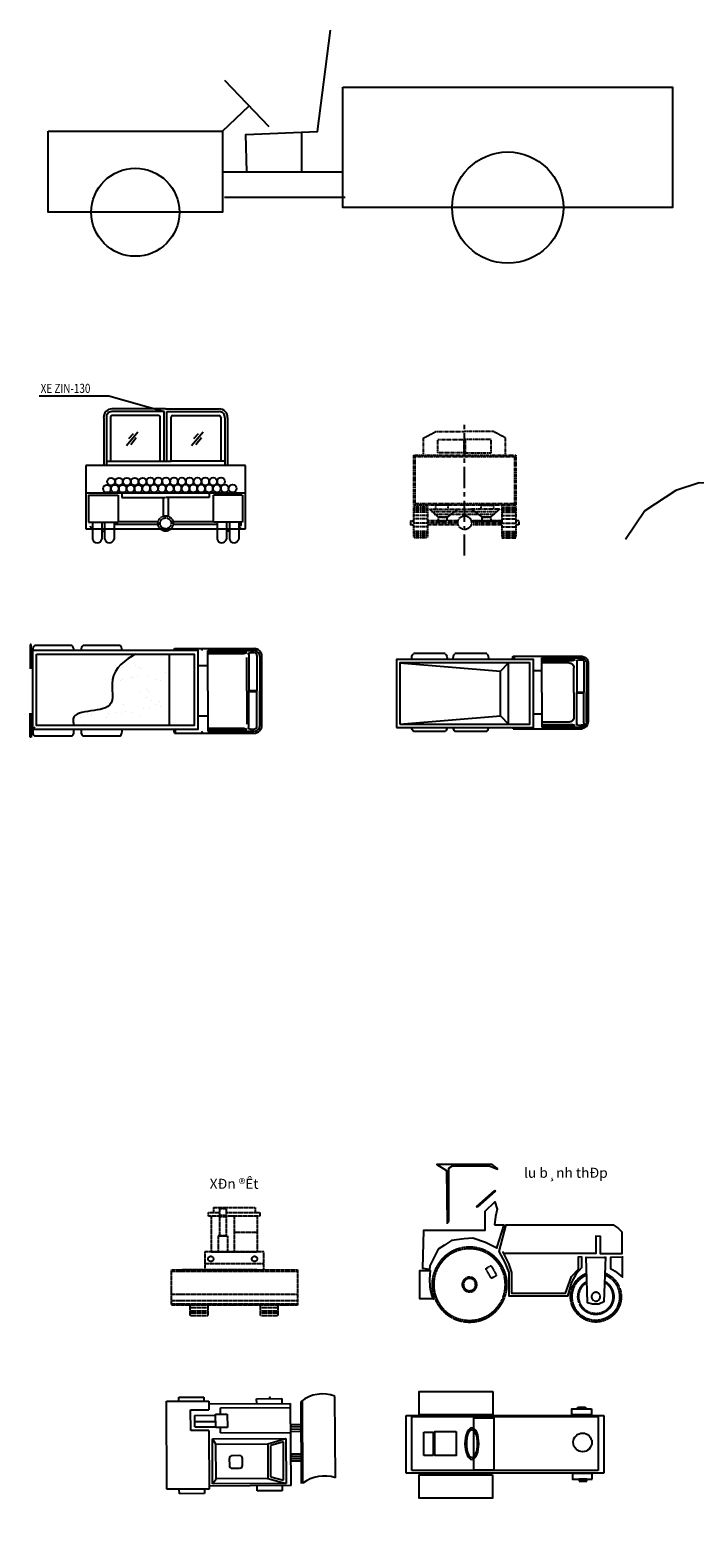
# Model space of a CAD drawing. Units: inches. Extents: x -100783 to 805882, y -15414 to 450282.
# Drawn here: x 276814 to 290024, y 407931 to 437881 of the extents above; entities that cross this region are included whole.
import ezdxf

# ---------------------------------------------------------------- set-up
doc = ezdxf.new("R2010")
doc.units = ezdxf.units.IN
doc.header["$MEASUREMENT"] = 0
doc.linetypes.add('CENTER', pattern=[2, 1.25, -0.25, 0.25, -0.25])
doc.linetypes.add('HIDDEN', pattern=[0.375, 0.25, -0.125])
for name, color, linetype in [('02', 2, 'Continuous'), ('03', 3, 'Continuous'), ('05', 5, 'Continuous'), ('1', 1, 'Continuous'), ('125', 125, 'Continuous'), ('20', 20, 'Continuous'), ('3', 3, 'Continuous'), ('4', 4, 'Continuous'), ('5', 5, 'HIDDEN'), ('BAO', 9, 'Continuous'), ('GHICHU', 2, 'Continuous'), ('HATCH', 9, 'Continuous'), ('LAYER1', 1, 'CENTER'), ('TEXT', 2, 'Continuous')]:
    doc.layers.add(name, color=color, linetype=linetype)
doc.styles.add('AVANTH', font='txt')
doc.styles.add('NARROW', font='txt')
doc.styles.add('VT1', font='romanc.shx', dxfattribs={"width": 0.8, "height": 250, "bigfont": 'vns.shx'})

# ---------------------------------------------------------------- blocks, each defined once
blk = doc.blocks.new('A$C40EE3B65')
at = {"layer": '1'}
for p, q in [((0, 4030), (1918, 4030)), ((1918, 4030), (3443, 3595))]:
    blk.add_line(p, q, dxfattribs=at)
at = {"layer": '1', "color": 7}
for p, q in [((2718, 3029), (2402, 2650)), ((2585, 2986), (2457, 2847)), ((4511, 3029), (4195, 2650)), ((4378, 2986), (4249, 2847)), ((2671, 2868), (2521, 2675)), ((4464, 2868), (4314, 2675))]:
    blk.add_line(p, q, dxfattribs=at)
at = {"layer": '3', "color": 7}
for p, q in [((1777, 3425), (1777, 2124)), ((1852, 3426), (1852, 2124)), ((1964, 3442), (1964, 2228)), ((3480, 3670), (2002, 3670)), ((3443, 3595), (2002, 3595)), ((3290, 3483), (2005, 3483)), ((3330, 2228), (3330, 3442)), ((3480, 3670), (3426, 3670)), ((3443, 3153), (3443, 3595)), ((3480, 3670), (4958, 3670)), ((3480, 3670), (3535, 3670)), ((3518, 3153), (3518, 3595)), ((3518, 3595), (4958, 3595)), ((3630, 2228), (3630, 3442)), ((3671, 3483), (4956, 3483)), ((4997, 3442), (4997, 2228)), ((5109, 3426), (5109, 2124)), ((5184, 3425), (5184, 2124)), ((3443, 2228), (3443, 3153)), ((3518, 2228), (3518, 3153)), ((5678, 2113), (1283, 2113)), ((1283, 2113), (1283, 373)), ((1852, 2228), (3630, 2228)), ((1852, 2228), (3330, 2228)), ((5109, 2228), (3630, 2228)), ((5678, 373), (5678, 2113)), ((1283, 1361), (5678, 1361)), ((4572, 1357), (3488, 1357)), ((4698, 1357), (4572, 1357)), ((1283, 373), (5678, 373)), ((1469, 373), (1469, 82)), ((1726, 373), (1726, 82)), ((1728, 301), (1804, 301)), ((1802, 373), (1802, 82)), ((2063, 373), (2063, 82)), ((4898, 373), (4898, 82)), ((5233, 301), (5157, 301)), ((5159, 373), (5159, 82)), ((5235, 373), (5235, 82)), ((5492, 373), (5492, 82))]:
    blk.add_line(p, q, dxfattribs=at)
for centre, radius, start, end in [((2007, 3439), 231, 91.1237, 183.6583), ((2007, 3439), 156, 91.7161, 184.8068), ((2007, 3439), 43.5, 85.6995, 183.5758), ((3287, 3439), 43.5, 356.4242, 94.3005), ((3674, 3439), 43.5, 85.6995, 183.5758), ((4953, 3439), 43.5, 356.4242, 94.3005), ((4954, 3439), 231, 356.3417, 88.8763), ((4954, 3439), 156, 355.1932, 88.2839), ((1598, 123), 135, 197.7462, 342.2538), ((1935, 123), 135, 197.7462, 342.2538), ((3482, 520), 209, 224.7925, 315.2075), ((5026, 123), 135, 197.7462, 342.2538), ((5363, 123), 135, 197.7462, 342.2538)]:
    blk.add_arc(centre, radius, start, end, dxfattribs=at)
at = {"layer": '4'}
for centre in [(1982, 1665), (2198, 1665), (2414, 1665), (2630, 1665), (2846, 1665), (3062, 1670), (3278, 1670), (3494, 1670), (3710, 1670), (3926, 1670), (4142, 1669), (4358, 1669), (4574, 1669), (4790, 1669), (5006, 1669), (1868, 1472), (2084, 1472), (2300, 1472), (2516, 1472), (2732, 1472), (2948, 1477), (3164, 1477), (3380, 1477), (3596, 1477), (3812, 1477), (4028, 1476), (4244, 1476), (4460, 1476), (4676, 1476), (4892, 1476), (5108, 1477), (5324, 1477)]:
    blk.add_circle(centre, 108, dxfattribs=at)
at = {"layer": '5', "color": 5}
for p, q in [((1361, 1297), (1361, 549)), ((1361, 1297), (2171, 1297)), ((2171, 1297), (2171, 549)), ((2277, 1357), (2277, 1231)), ((4684, 1357), (4684, 1231)), ((4790, 1297), (4790, 549)), ((5599, 1297), (4790, 1297)), ((5599, 1297), (5599, 549)), ((2277, 1231), (3480, 1231)), ((3413, 1231), (3413, 718)), ((4684, 1231), (3481, 1231)), ((3548, 1231), (3548, 719)), ((1361, 549), (2171, 549)), ((1469, 549), (1469, 373)), ((1726, 549), (1726, 373)), ((1802, 549), (1802, 373)), ((2063, 549), (2063, 373)), ((3275, 490), (2063, 490)), ((3277, 563), (2175, 563)), ((4790, 563), (3687, 563)), ((4898, 490), (3689, 490)), ((5599, 549), (4790, 549)), ((4898, 549), (4898, 373)), ((5159, 549), (5159, 373)), ((5235, 549), (5235, 373)), ((5492, 549), (5492, 373)), ((5554, 548), (5554, 452))]:
    blk.add_line(p, q, dxfattribs=at)
for radius in [209, 151]:
    blk.add_circle((3482, 520), radius, dxfattribs=at)
for centre, start, end in [((1450, 442), 166.802, 293.6336), ((5511, 442), 246.3664, 13.198)]:
    blk.add_arc(centre, 44.3, start, end, dxfattribs=at)
at = {"layer": '3', "color": 2, "style": 'VT1', "width": 0.8}
blk.add_text('XE ZIN-130', height=250, dxfattribs=at).set_placement((43, 4107))
blk = doc.blocks.new('A$C503B01DC')
at = {"layer": '20', "color": 20, "linetype": 'Continuous'}
for p, q in [((854, 2035), (0, 1754)), ((1023, 1712), (162, 1429)), ((1029, 1697), (168, 1415)), ((1087, 1595), (226, 1312)), ((611, 1381), (1081, 1535)), ((1056, 1498), (652, 1366)), ((1061, 1353), (1056, 1498)), ((1089, 1327), (1081, 1535)), ((1081, 1535), (1334, 765)), ((1087, 1595), (1369, 736)), ((1117, 1502), (1170, 1520)), ((1170, 1520), (1256, 1256)), ((770, 675), (529, 1411)), ((863, 611), (611, 1381)), ((727, 1209), (611, 1381)), ((652, 1366), (735, 1246)), ((1061, 1353), (735, 1246)), ((203, 1203), (256, 1220)), ((290, 939), (203, 1203)), ((507, 454), (226, 1312)), ((510, 590), (269, 1326)), ((727, 1209), (1089, 1327)), ((906, 665), (727, 1209)), ((1089, 1327), (1268, 784)), ((1256, 1256), (1204, 1239)), ((1039, 1016), (965, 992)), ((342, 957), (290, 939)), ((946, 953), (972, 874)), ((1010, 854), (1084, 879)), ((1104, 917), (1078, 996)), ((551, 683), (692, 729)), ((592, 561), (551, 683)), ((692, 729), (732, 607)), ((770, 675), (716, 657)), ((785, 545), (1400, 747)), ((1334, 765), (863, 611)), ((1268, 784), (906, 665)), ((1334, 765), (1268, 784)), ((1400, 747), (1546, 303)), ((1417, 696), (1464, 712)), ((1464, 712), (1550, 449)), ((575, 611), (510, 590)), ((732, 607), (592, 561)), ((676, 342), (603, 564)), ((738, 369), (667, 585)), ((795, 384), (723, 604)), ((785, 545), (847, 355)), ((906, 665), (863, 611)), ((451, 380), (494, 394)), ((538, 116), (451, 380)), ((477, 444), (568, 474)), ((623, 0), (477, 444)), ((630, 283), (568, 474)), ((847, 355), (630, 283)), ((795, 384), (675, 345)), ((1550, 449), (1503, 433)), ((1546, 303), (623, 0)), ((580, 130), (538, 116))]:
    blk.add_line(p, q, dxfattribs=at)
at = {"layer": '20', "color": 20}
for p, q in [((432, 1503), (412, 1496)), ((469, 1393), (432, 1503)), ((482, 1514), (461, 1508)), ((461, 1508), (498, 1398)), ((519, 1405), (482, 1514)), ((740, 1607), (720, 1600)), ((720, 1600), (757, 1491)), ((777, 1498), (740, 1607)), ((757, 1491), (777, 1498)), ((790, 1619), (770, 1612)), ((770, 1612), (806, 1502)), ((827, 1509), (790, 1619)), ((806, 1502), (827, 1509)), ((412, 1496), (449, 1386)), ((449, 1386), (469, 1393)), ((498, 1398), (519, 1405))]:
    blk.add_line(p, q, dxfattribs=at)
for centre, start in [((1240, 2030), 179.3563), ((385, 1733), 176.878)]:
    blk.add_arc(centre, 386, start, 235.7137, dxfattribs=at)
at = {"layer": '20', "color": 20, "linetype": 'Continuous'}
for centre, start, end in [((1048, 987), 18.1619, 108.1619), ((975, 963), 108.1619, 198.1619), ((1001, 884), 198.1619, 288.1619), ((1074, 908), 288.1619, 18.1619)]:
    blk.add_arc(centre, 30.7, start, end, dxfattribs=at)
at = {"layer": '20', "color": 20}
blk.add_point((233, 1075), dxfattribs=at)
blk = doc.blocks.new('A$C1C2313D8')
at = {"color": 0, "linetype": 'ByBlock'}
for p, q in [((1133, 1800), (396, 1800)), ((2093, 1800), (1356, 1800)), ((2708, 1740), (3548, 1740)), ((2708, 1710), (2708, 1740)), ((3368, 1400), (3174, 1400)), ((3285, 1740), (4305, 1740)), ((3368, 900), (3368, 1700)), ((3368, 1700), (4285, 1700)), ((3385, 1640), (3385, 1660)), ((3385, 1660), (4145, 1660)), ((3385, 1640), (4085, 1640)), ((4085, 1640), (4145, 1660)), ((4115, 900), (4115, 1475)), ((4165, 1640), (4225, 1660)), ((4185, 1620), (4185, 900)), ((4225, 1660), (4285, 1660)), ((4345, 1600), (4345, 900)), ((4405, 1580), (4405, 900)), ((4445, 220), (4445, 1580)), ((3368, 900), (3368, 100)), ((4115, 900), (4115, 325)), ((4185, 910), (4345, 910)), ((4185, 180), (4185, 900)), ((4185, 890), (4345, 890)), ((4345, 200), (4345, 900)), ((4405, 220), (4405, 900)), ((4445, 900), (4445, 900)), ((3368, 400), (3174, 400)), ((2708, 60), (3548, 60)), ((2728, 60), (2728, 136)), ((3285, 60), (4305, 60)), ((3368, 100), (4285, 100)), ((3385, 160), (4085, 160)), ((3385, 140), (4145, 140)), ((4085, 160), (4145, 140)), ((4165, 160), (4225, 140)), ((4225, 140), (4285, 140)), ((1133, 0), (396, 0)), ((2093, 0), (1356, 0))]:
    blk.add_line(p, q, dxfattribs=at)
for p, q in [((78, 1632), (2410, 1440)), ((2410, 1440), (2600, 1632)), ((2410, 1440), (2410, 406)), ((2600, 1632), (2600, 214)), ((4005, 1585), (3368, 1585)), ((78, 214), (2410, 406)), ((2410, 406), (2600, 214)), ((4005, 215), (3368, 215))]:
    blk.add_line(p, q)
for points in [[(0, 1710), (3174, 1710), (3174, 136), (0, 136)], [(78, 1632), (3096, 1632), (3096, 214), (78, 214)]]:
    blk.add_lwpolyline(points, close=True)
for centre, radius, start, end in [((478, 1710), 121, 132.075, 180), ((1052, 1710), 121, 0, 47.925), ((1438, 1710), 121, 132.075, 180), ((2012, 1710), 121, 0, 47.925), ((3408, 1500), 740, 161.0754, 163.5138), ((4165, 1620), 20, 0, 90), ((4285, 1580), 160, 0, 90), ((4285, 1580), 120, 0, 90), ((4285, 1600), 60, 0, 90), ((4305, 1700), 40, 338.679, 90), ((478, 90), 121, 157.7852, 227.925), ((1052, 90), 121, 312.075, 22.2148), ((1438, 90), 121, 157.7852, 227.925), ((2012, 90), 121, 312.075, 22.2148), ((3408, 300), 740, 192.8168, 198.9246), ((4165, 180), 20, 270, 0), ((4285, 220), 120, 270, 0), ((4285, 220), 160, 270, 0), ((4285, 200), 60, 270, 0), ((4305, 100), 40, 270, 21.321)]:
    blk.add_arc(centre, radius, start, end, dxfattribs=at)
for centre, start, end in [((4005, 1475), 360, 90), ((4005, 325), 270, 0)]:
    blk.add_arc(centre, 110, start, end)
blk = doc.blocks.new('A$C6FD07554')
at = {"xscale": 0.8573836581358103, "yscale": 0.8573836581358103, "zscale": 0.8573836581358103, "rotation": 180}
blk.add_blockref('A$C1C2313D8', (3811, 1543), dxfattribs=at)
blk = doc.blocks.new('A$C128E437D')
at = {"layer": 'LAYER1', "linetype": 'Continuous'}
for points in [[(3088, 2961), (3088, 2314), (5137, 2314), (5137, 2961), (3088, 2961)], [(722, 2526), (509, 2526)], [(509, 2526), (509, 2473)], [(722, 2473), (722, 2526)], [(5498, 2292), (0, 2292)], [(0, 2292), (0, 690)], [(5338, 2261), (159, 2261)], [(159, 2261), (159, 764)], [(350, 2473), (350, 2314), (892, 2314), (892, 2473), (350, 2473)], [(509, 2473), (722, 2473)], [(3057, 2229), (3057, 775)], [(3619, 2229), (3057, 2229)], [(3619, 775), (3619, 2229)], [(5338, 764), (5338, 2261)], [(5498, 690), (5498, 2292)], [(382, 1688), (361, 1645)], [(414, 1730), (382, 1688)], [(456, 1762), (414, 1730)], [(499, 1783), (456, 1762)], [(541, 1804), (499, 1783)], [(594, 1804), (541, 1804)], [(647, 1804), (594, 1804)], [(690, 1783), (647, 1804)], [(743, 1762), (690, 1783)], [(775, 1730), (743, 1762)], [(807, 1688), (775, 1730)], [(838, 1645), (807, 1688)], [(3481, 1592), (3492, 1677)], [(3492, 1677), (3502, 1751)], [(3502, 1751), (3534, 1825)], [(3524, 1656), (3534, 1730)], [(3534, 1825), (3555, 1879)], [(3534, 1730), (3555, 1783)], [(3555, 1879), (3598, 1910)], [(3555, 1783), (3577, 1836)], [(3577, 1836), (3608, 1868)], [(3598, 1910), (3630, 1942)], [(3608, 1868), (3640, 1889)], [(3630, 1942), (3672, 1953)], [(3640, 1889), (3672, 1900)], [(3672, 1953), (3704, 1942)], [(3672, 1900), (3693, 1889)], [(3693, 1889), (3725, 1868)], [(3704, 1942), (3736, 1910)], [(3725, 1868), (3757, 1836)], [(3736, 1910), (3778, 1879)], [(3757, 1836), (3778, 1783)], [(3778, 1879), (3800, 1825)], [(3778, 1783), (3800, 1730)], [(3800, 1825), (3831, 1751)], [(3800, 1730), (3810, 1656)], [(3831, 1751), (3842, 1677)], [(3842, 1677), (3853, 1592)], [(4107, 1847), (4107, 1178), (4702, 1178), (4702, 1847), (4107, 1847)], [(4744, 1825), (4744, 1178)], [(4999, 1825), (4744, 1825)], [(4999, 1178), (4999, 1825)], [(361, 1645), (340, 1603)], [(340, 1603), (340, 1550)], [(340, 1550), (340, 1496)], [(340, 1496), (361, 1443)], [(361, 1443), (382, 1401)], [(382, 1401), (414, 1358)], [(414, 1358), (456, 1327)], [(456, 1327), (499, 1305)], [(499, 1305), (541, 1295)], [(541, 1295), (594, 1284)], [(594, 1284), (647, 1295)], [(647, 1295), (690, 1305)], [(690, 1305), (743, 1327)], [(743, 1327), (775, 1358)], [(775, 1358), (807, 1401)], [(807, 1401), (838, 1443)], [(849, 1603), (838, 1645)], [(838, 1443), (849, 1496)], [(860, 1550), (849, 1603)], [(849, 1496), (860, 1550)], [(3471, 1507), (3481, 1592)], [(3481, 1422), (3471, 1507)], [(3492, 1348), (3481, 1422)], [(3502, 1274), (3492, 1348)], [(3534, 1199), (3502, 1274)], [(3513, 1592), (3524, 1656)], [(3513, 1507), (3513, 1592)], [(3513, 1433), (3513, 1507)], [(3524, 1369), (3513, 1433)], [(3534, 1295), (3524, 1369)], [(3555, 1242), (3534, 1295)], [(3800, 1295), (3778, 1242)], [(3810, 1369), (3800, 1295)], [(3831, 1274), (3800, 1199)], [(3810, 1656), (3821, 1592)], [(3821, 1433), (3810, 1369)], [(3821, 1592), (3821, 1507)], [(3821, 1507), (3821, 1433)], [(3842, 1348), (3831, 1274)], [(3853, 1422), (3842, 1348)], [(3853, 1592), (3863, 1507)], [(3863, 1507), (3853, 1422)], [(3555, 1146), (3534, 1199)], [(3577, 1189), (3555, 1242)], [(3598, 1104), (3555, 1146)], [(3608, 1157), (3577, 1189)], [(3630, 1083), (3598, 1104)], [(3640, 1136), (3608, 1157)], [(3672, 1072), (3630, 1083)], [(3672, 1125), (3640, 1136)], [(3693, 1136), (3672, 1125)], [(3704, 1083), (3672, 1072)], [(3725, 1157), (3693, 1136)], [(3736, 1104), (3704, 1083)], [(3757, 1189), (3725, 1157)], [(3778, 1146), (3736, 1104)], [(3778, 1242), (3757, 1189)], [(3800, 1199), (3778, 1146)], [(4744, 1178), (4999, 1178)], [(0, 690), (5498, 690)], [(159, 764), (5338, 764)], [(329, 520), (329, 679), (870, 679), (870, 520), (329, 520)], [(478, 520), (690, 520)], [(478, 467), (478, 520)], [(690, 467), (478, 467)], [(690, 520), (690, 467)], [(3057, 775), (3619, 775)], [(3099, 647), (3099, 0), (5137, 0), (5137, 647), (3099, 647)]]:
    blk.add_lwpolyline(points, dxfattribs=at)
blk = doc.blocks.new('A$C28D5040D')
at = {"layer": 'LAYER1', "linetype": 'Continuous'}
for points in [[(3490, 4268), (3616, 4374), (5154, 4374), (4883, 4210), (4864, 2749), (4825, 2807), (4825, 4268), (4719, 4336), (3703, 4336), (3471, 4248), (3490, 4268)], [(3545, 3665), (3524, 3633)], [(3524, 3633), (4033, 3177)], [(4054, 3209), (3545, 3665)], [(3555, 2699), (3290, 2699), (3492, 2084), (3492, 2052), (3800, 2211), (4160, 2328), (4394, 2307), (4744, 2264), (4946, 2137), (5116, 2020), (5349, 1564), (5360, 1458), (5540, 1489), (5519, 2551), (3810, 2551), (3810, 3081), (3545, 3336), (3481, 3135), (3524, 2933), (3555, 2699)], [(4033, 3177), (4054, 3209)], [(1136, 1818), (1136, 1500), (1284, 1341), (1412, 1107), (1475, 916), (1528, 715), (3142, 715), (3142, 1373), (3258, 1649), (3428, 1956), (3226, 2699), (1709, 2699), (255, 2699), (117, 2604), (21, 2508), (21, 1893), (605, 1893), (605, 2370), (743, 2381), (743, 1903), (3269, 1903), (3301, 1914), (3322, 1935), (3163, 1627), (3078, 1373), (3078, 800), (1581, 800), (1412, 1267), (1221, 1468), (1221, 1808), (1136, 1818)], [(0, 1797), (329, 1787), (329, 1489), (202, 1415), (0, 1245), (0, 1808), (0, 1797)], [(467, 1808), (520, 556), (658, 492), (828, 492), (966, 534), (1008, 1797), (509, 1787), (467, 1808)], [(5243, 640), (5625, 640), (5625, 1426), (5338, 1426), (5360, 1192), (5349, 980), (5328, 874), (5296, 715), (5254, 640), (5243, 640)]]:
    blk.add_lwpolyline(points, dxfattribs=at)
at = {"layer": 'LAYER1'}
blk.add_lwpolyline([(3519, 1276), (3615, 1222, 0.414214), (3654, 1233), (3782, 1460, 0.414214), (3771, 1500), (3675, 1554, 0.414214), (3636, 1543), (3508, 1316, 0.414214)], format="xyb", close=True, dxfattribs=at)
for centre, radius in [((4247, 1040), 1040), ((4247, 1040), 995), ((4247, 1040), 204), ((4247, 1040), 170), ((738, 703), 122)]:
    blk.add_circle(centre, radius, dxfattribs=at)
for radius, start, end in [(703, 111.0195, 68.7223), (658, 112.3552, 67.3273), (497, 119.2447, 60.1122), (472, 120.7955, 58.4824)]:
    blk.add_arc((738, 703), radius, start, end, dxfattribs=at)
blk = doc.blocks.new('A$C68B5124A')
at = {"layer": '1'}
for points in [[(7300, 1894), (7899, 1326), (8235, 1238)], [(8235, 1238), (9001, 1510), (9972, 1536), (10602, 1326), (11442, 776), (11962, 0)], [(7161, 0), (6944, 1115)]]:
    blk.add_lwpolyline(points, dxfattribs=at)
at = {"layer": 'GHICHU', "linetype": 'Continuous'}
for p, q in [((3262, 4323), (2768, 3241)), ((3267, 4176), (2828, 3214)), ((7520, 2376), (3262, 4323)), ((3267, 4176), (7465, 2257)), ((2145, 3262), (681, 3262)), ((197, 2176), (681, 3098)), ((329, 2176), (789, 3054)), ((402, 2249), (831, 3039)), ((615, 3098), (615, 3196)), ((681, 3098), (615, 3098)), ((967, 3007), (834, 2217)), ((862, 3098), (2014, 3098)), ((875, 3065), (919, 3065)), ((1015, 2997), (886, 2234)), ((1096, 3065), (1981, 3065)), ((2030, 3016), (2030, 2226)), ((2063, 3049), (2063, 2176)), ((2194, 3213), (2194, 1650)), ((2768, 3241), (7026, 1295)), ((3158, 2846), (6944, 1115)), ((99, 2045), (99, 2127)), ((132, 2045), (99, 2045)), ((132, 860), (132, 2045)), ((148, 2176), (197, 2176)), ((329, 2176), (329, 1124)), ((785, 2176), (445, 2176)), ((1981, 2176), (934, 2176)), ((1964, 2111), (1800, 2111)), ((1800, 2111), (1800, 2078)), ((1800, 2078), (1964, 2078)), ((1964, 2078), (1964, 2111)), ((2063, 1666), (2063, 2176)), ((3853, 1244), (4299, 2324)), ((4151, 1244), (4549, 2210)), ((6944, 1115), (7520, 2376)), ((6966, 1322), (7406, 2284)), ((2194, 1650), (2194, 1518)), ((1131, 1483), (944, 860)), ((955, 1157), (1097, 1583)), ((1010, 794), (1196, 1353)), ((1144, 1617), (2014, 1617)), ((2229, 1518), (1178, 1518)), ((1243, 1387), (2162, 1387)), ((2207, 1358), (2458, 794)), ((2589, 794), (2273, 1489)), ((2385, 1244), (4853, 1244)), ((4910, 1437), (4713, 778)), ((4779, 713), (4976, 1305)), ((6059, 1437), (4910, 1437)), ((4976, 1305), (5994, 1305)), ((5994, 1305), (6257, 713)), ((6389, 713), (6059, 1437)), ((6155, 1244), (6550, 1244)), ((6550, 794), (6550, 1244)), ((395, 860), (0, 860)), ((0, 860), (0, 712)), ((329, 1124), (909, 1124)), ((395, 663), (395, 860)), ((944, 860), (944, 597)), ((2984, 1074), (2984, 910)), ((3856, 1124), (3033, 1124)), ((3033, 860), (3856, 860)), ((3905, 910), (3905, 1074)), ((6287, 1124), (6287, 1058)), ((6419, 1124), (6287, 1124)), ((6287, 1058), (6419, 1058)), ((6419, 1058), (6419, 1124)), ((6944, 1115), (6764, 1197)), ((49, 663), (395, 663)), ((395, 597), (329, 663)), ((1010, 597), (395, 597)), ((1010, 597), (1010, 794)), ((2260, 663), (2984, 663)), ((2458, 794), (2589, 794)), ((2984, 663), (3050, 794)), ((3050, 794), (4718, 794)), ((4713, 778), (4713, 515)), ((4713, 515), (4779, 515)), ((4779, 515), (4779, 713)), ((4806, 794), (4938, 794)), ((6155, 794), (6221, 794)), ((6257, 713), (6389, 713)), ((6351, 794), (6550, 794))]:
    blk.add_line(p, q, dxfattribs=at)
for centre, radius in [((1679, 597), 596), ((1673, 597), 329), ((5568, 597), 596), ((5563, 597), 329)]:
    blk.add_circle(centre, radius, dxfattribs=at)
for centre, radius, start, end in [((681, 3196), 65.8, 90, 180), ((2145, 3213), 49.2, 0, 90), ((862, 3016), 82.1, 90, 152.3139), ((875, 3016), 49.2, 90, 151.4478), ((919, 3016), 49.2, 350.3875, 90), ((1096, 2983), 82.1, 90, 170.3875), ((1981, 3016), 49.2, 0, 90), ((2014, 3049), 49.2, 0, 90), ((148, 2127), 49.2, 90, 180), ((445, 2226), 49.2, 151.4478, 270), ((785, 2226), 49.2, 270, 350.3875), ((934, 2226), 49.2, 170.3875, 270), ((1981, 2226), 49.2, 270, 0), ((2014, 1666), 49.2, 270, 0), ((1144, 1568), 49.2, 90, 161.5651), ((1178, 1469), 49.2, 90, 163.3008), ((1243, 1338), 49.2, 90, 161.5651), ((2162, 1338), 49.2, 23.9625, 90), ((2229, 1469), 49.2, 24.444, 90), ((909, 1173), 49.2, 270, 341.5651), ((3033, 1074), 49.2, 90, 180), ((3033, 910), 49.2, 180, 270), ((3856, 1074), 49.2, 0, 90), ((3856, 910), 49.2, 270, 360), ((49, 712), 49.2, 180, 270)]:
    blk.add_arc(centre, radius, start, end, dxfattribs=at)
at = {"layer": 'HATCH'}
for p, q in [((1153, 817), (1261, 884)), ((1193, 898), (1310, 948)), ((1246, 972), (1369, 1003)), ((1309, 1037), (1435, 1048)), ((1381, 1091), (1508, 1082)), ((1462, 1133), (1585, 1104)), ((1547, 1162), (1665, 1114)), ((1636, 1177), (1745, 1112)), ((1727, 1178), (1824, 1096)), ((1817, 1165), (1900, 1069)), ((1903, 1138), (1970, 1030)), ((1984, 1098), (2034, 981)), ((2058, 1046), (2089, 922)), ((2123, 983), (2134, 856)), ((2177, 910), (2168, 783)), ((2219, 830), (2190, 706)), ((5043, 817), (5151, 884)), ((5083, 898), (5200, 948)), ((5135, 972), (5259, 1003)), ((5199, 1037), (5325, 1048)), ((5271, 1091), (5398, 1082)), ((5351, 1133), (5475, 1104)), ((5437, 1162), (5555, 1114)), ((5526, 1177), (5635, 1112)), ((5617, 1178), (5714, 1096)), ((5706, 1165), (5790, 1069)), ((5793, 1138), (5860, 1030)), ((5874, 1098), (5923, 981)), ((5947, 1046), (5978, 922)), ((6012, 983), (6023, 856)), ((6066, 910), (6057, 783)), ((6108, 830), (6080, 706)), ((1113, 641), (1195, 738)), ((1114, 551), (1180, 660)), ((1126, 731), (1222, 814)), ((1130, 461), (1177, 579)), ((1159, 376), (1187, 500)), ((1201, 296), (1209, 422)), ((1344, 597), (1344, 597)), ((2251, 475), (2155, 392)), ((2264, 564), (2182, 467)), ((2263, 655), (2197, 546)), ((2248, 744), (2200, 626)), ((5003, 641), (5085, 738)), ((5004, 551), (5069, 660)), ((5016, 731), (5112, 814)), ((5019, 461), (5067, 579)), ((5048, 376), (5077, 500)), ((5090, 296), (5099, 422)), ((5234, 597), (5234, 597)), ((6141, 475), (6045, 392)), ((6154, 564), (6072, 467)), ((6153, 655), (6087, 546)), ((6137, 744), (6090, 626)), ((1255, 223), (1244, 350)), ((1319, 160), (1289, 283)), ((1393, 108), (1344, 224)), ((1474, 67), (1407, 175)), ((1561, 40), (1477, 136)), ((1650, 27), (1553, 109)), ((1741, 28), (1632, 94)), ((1830, 44), (1712, 91)), ((1916, 73), (1792, 101)), ((1996, 115), (1869, 124)), ((2068, 169), (1942, 158)), ((2132, 234), (2008, 203)), ((2184, 307), (2067, 258)), ((2224, 389), (2116, 321)), ((5144, 223), (5133, 350)), ((5209, 160), (5178, 283)), ((5283, 108), (5233, 224)), ((5364, 67), (5297, 175)), ((5450, 40), (5367, 136)), ((5540, 27), (5443, 109)), ((5630, 28), (5521, 94)), ((5720, 44), (5602, 91)), ((5805, 73), (5681, 101)), ((5885, 115), (5759, 124)), ((5958, 169), (5831, 158)), ((6021, 234), (5898, 203)), ((6074, 307), (5957, 258)), ((6114, 389), (6006, 321))]:
    blk.add_line(p, q, dxfattribs=at)
blk = doc.blocks.new('A$C0B5F4B33')
at = {"layer": 'LAYER1'}
for p, q in [((830, 2145), (830, 2046)), ((830, 2145), (1660, 2145)), ((1660, 2145), (1660, 2046)), ((787, 2046), (954, 2046)), ((787, 1967), (787, 1259)), ((954, 1988), (1094, 1988)), ((954, 1962), (1094, 1962)), ((1094, 2046), (1704, 2046)), ((1245, 1967), (1245, 1259)), ((1704, 1967), (1704, 1259)), ((1245, 1653), (1704, 1653)), ((787, 1259), (1704, 1259)), ((787, 905), (207, 905)), ((659, 1031), (1831, 1031)), ((1704, 905), (787, 905)), ((1704, 905), (2283, 905)), ((0, 877), (2500, 877)), ((0, 420), (2500, 420)), ((0, 295), (2500, 295)), ((0, 228), (2500, 228)), ((370, 0), (370, 200)), ((370, 154), (725, 154)), ((370, 88), (725, 88)), ((370, 47), (725, 47)), ((725, 0), (725, 200)), ((1765, 0), (1765, 200)), ((1765, 154), (2120, 154)), ((1765, 88), (2120, 88)), ((1765, 47), (2120, 47)), ((2120, 0), (2120, 200)), ((370, 0), (725, 0)), ((1765, 0), (2120, 0))]:
    blk.add_line(p, q, dxfattribs=at)
for points in [[(954, 1581), (1094, 1581), (1094, 2116), (954, 2116)], [(928, 1259), (1120, 1259), (1120, 1581), (928, 1581)], [(659, 905), (1831, 905), (1831, 1259), (659, 1259)], [(0, 905), (2500, 905), (2500, 200), (0, 200)]]:
    blk.add_lwpolyline(points, close=True, dxfattribs=at)
for points in [[(954, 1967), (737, 1967), (737, 2046), (954, 2046)], [(1094, 2046), (1754, 2046), (1754, 1967), (1094, 1967)]]:
    blk.add_lwpolyline(points, dxfattribs=at)
for centre in [(779, 1121), (1649, 1121)]:
    blk.add_circle(centre, 52.7, dxfattribs=at)
blk = doc.blocks.new('A$C76944621')
at = {"layer": 'LAYER1'}
for points in [[(395, 2978), (395, 3485), (759, 3677), (1610, 3677)], [(2825, 2978), (2825, 3485), (2460, 3677), (1610, 3677)], [(820, 3049), (820, 3444), (1590, 3444), (1590, 3049), (820, 3049)], [(2400, 3049), (2400, 3444), (1630, 3444), (1630, 3049), (2400, 3049)], [(91, 1470), (91, 548)], [(506, 1429), (91, 1429)], [(506, 1399), (91, 1399)], [(506, 1379), (91, 1379)], [(506, 1470), (506, 548)], [(567, 1379), (840, 1136), (1094, 1136), (1407, 1379)], [(577, 1379), (1812, 1379)], [(2643, 1379), (1802, 1379)], [(2653, 1379), (2379, 1136), (2126, 1136), (1812, 1379)], [(2714, 1470), (2714, 548)], [(2714, 1429), (3129, 1429)], [(2714, 1399), (3129, 1399)], [(2714, 1379), (3129, 1379)], [(3129, 1470), (3129, 548)], [(0, 1029), (0, 908)], [(0, 1029), (91, 1029)], [(0, 908), (91, 908)], [(506, 1338), (91, 1338)], [(506, 1287), (91, 1287)], [(506, 1186), (91, 1186)], [(506, 1085), (91, 1085)], [(506, 963), (91, 963)], [(1415, 1029), (506, 1029)], [(1407, 968), (506, 968)], [(1418, 908), (506, 908)], [(628, 1308), (2573, 1308)], [(709, 1227), (2482, 1227)], [(830, 1136), (1094, 1136)], [(2714, 908), (1801, 908)], [(2714, 1029), (1805, 1029)], [(1805, 1029), (2714, 1029)], [(2714, 968), (1812, 968)], [(2390, 1136), (2126, 1136)], [(2714, 1338), (3129, 1338)], [(2714, 1287), (3129, 1287)], [(2714, 1186), (3129, 1186)], [(2714, 1085), (3129, 1085)], [(2714, 963), (3129, 963)], [(3220, 1029), (3129, 1029)], [(3220, 908), (3129, 908)], [(3220, 1029), (3220, 908)], [(506, 852), (91, 852)], [(506, 710), (91, 710)], [(506, 650), (91, 650)], [(506, 599), (91, 599)], [(506, 548), (91, 548)], [(506, 528), (91, 528)], [(2714, 852), (3129, 852)], [(2714, 710), (3129, 710)], [(2714, 650), (3129, 650)], [(2714, 599), (3129, 599)], [(2714, 548), (3129, 548)], [(2714, 528), (3129, 528)]]:
    blk.add_lwpolyline(points, dxfattribs=at)
at = {"layer": 'LAYER1', "linetype": 'CENTER', "ltscale": 500}
blk.add_lwpolyline([(1610, 0), (1610, 3949)], dxfattribs=at)
at = {"layer": 'LAYER1'}
for points in [[(101, 1490), (101, 2978), (3129, 2978), (3129, 1490)], [(142, 1530), (142, 2938), (3088, 2938), (3088, 1530)], [(749, 1490), (749, 1379), (1124, 1379), (1124, 1490)], [(2471, 1490), (2471, 1379), (2096, 1379), (2096, 1490)], [(830, 1136), (830, 1024), (1094, 1024), (1094, 1136)], [(2390, 1136), (2390, 1024), (2126, 1024), (2126, 1136)]]:
    blk.add_lwpolyline(points, close=True, dxfattribs=at)
blk.add_circle((1610, 974), 202, dxfattribs=at)
blk = doc.blocks.new('A$C31A10B55')
at = {"layer": 'DEFPOINTS', "xscale": 0.67, "yscale": 0.67, "zscale": 0.67}
blk.add_blockref('A$C76944621', (0, 0), dxfattribs=at)

msp = doc.modelspace()

# ---------------------------------------------------------------- hatches: boundary and pattern name
at = {"layer": '05'}
h = msp.add_hatch(dxfattribs=at)
h.set_pattern_fill('AR-SAND', color=256, scale=10, style=0)
h.set_pattern_definition([(37.5, (175315.95, 381803.65), (-16.0003, 489.4132), [0, -386.08, 0, -431.8, 0, -412.75]), (7.5, (175315.95, 381803.65), (449.5233, 716.825), [0, -208.28, 0, -347.98, 0, -133.35]), (327.5, (175003.53, 381803.65), (790.9924, 1.4372), [0, -127, 0, -457.2, 0, -596.9]), (317.5, (175003.5, 381803.65), (763.5565, 222.9293), [0, -63.5, 0, -299.72, 0, -342.9])])
edge = h.paths.add_edge_path()
edge.add_line((279576.08531, 425487.73537), (278917.86271, 425487.73537))
edge.add_spline(control_points=[(278917.86271, 425487.73537), (278711.82423, 425380.93684), (278321.34884, 425098.11199), (278610.24032, 424234.55142), (277575.48702, 424428.3313), (277680.84885, 424096.11471), (277667.32536, 424069.67128)], knot_values=[0, 0, 0, 0, 696.2183679059, 1201.322000745, 1991.4448884249, 2080.5474048831, 2080.5474048831, 2080.5474048831, 2080.5474048831], degree=3, periodic=0)
edge.add_line((277667.32536, 424069.67128), (279576.08531, 424069.67128))
edge.add_line((279576.08531, 424069.67128), (279576.08531, 425487.73537))

# ---------------------------------------------------------------- linework, layer by layer
at = {"color": 0, "linetype": 'ByBlock'}
for p, q in [((276814.31538, 425675.78226), (276814.31538, 425195.78226)), ((276834.31538, 425675.78226), (276814.31538, 425675.78226)), ((276834.31538, 425195.78226), (276834.31538, 425675.78226)), ((277642.46726, 425655.78226), (276905.69669, 425655.78226)), ((278602.46726, 425655.78226), (277865.69669, 425655.78226)), ((279684.18987, 425595.78226), (280524.18987, 425595.78226)), ((279684.42328, 425565.78226), (279684.42328, 425595.78226)), ((280261.35817, 425595.78226), (281281.35817, 425595.78226)), ((280524.18987, 425595.78226), (280524.18987, 425555.78226)), ((280344.42328, 424755.78226), (280344.42328, 425555.78226)), ((280344.42328, 425555.78226), (281261.35817, 425555.78226)), ((280361.35817, 425495.78226), (280361.35817, 425515.78226)), ((280361.35817, 425515.78226), (281121.35817, 425515.78226)), ((280361.35817, 425495.78226), (281061.35817, 425495.78226)), ((281061.35817, 425495.78226), (281121.35817, 425515.78226)), ((281121.35817, 424755.78226), (281121.35817, 425415.78226)), ((281141.35817, 425495.78226), (281201.35817, 425515.78226)), ((281161.35817, 425475.78226), (281161.35817, 424755.78226)), ((281201.35817, 425515.78226), (281261.35817, 425515.78226)), ((281321.35817, 425455.78226), (281321.35817, 424755.78226)), ((281381.35817, 425435.78226), (281381.35817, 424755.78226)), ((281421.35817, 424075.78226), (281421.35817, 425435.78226)), ((280344.42328, 425255.78226), (280149.90681, 425255.78226)), ((280344.42328, 424755.78226), (280344.42328, 423955.78226)), ((281121.35817, 424755.78226), (281121.35817, 424095.78226)), ((281161.35817, 424765.78226), (281321.35817, 424765.78226)), ((281161.35817, 424035.78226), (281161.35817, 424755.78226)), ((281161.35817, 424745.78226), (281321.35817, 424745.78226)), ((281321.35817, 424055.78226), (281321.35817, 424755.78226)), ((281381.35817, 424075.78226), (281381.35817, 424755.78226)), ((281421.35817, 424755.78226), (281421.35817, 424755.78226)), ((276814.31538, 423835.78226), (276814.31538, 424315.78226)), ((276834.31538, 424315.78226), (276834.31538, 423835.78226)), ((280344.42328, 424255.78226), (280149.90681, 424255.78226)), ((276834.31538, 423835.78226), (276814.31538, 423835.78226)), ((277642.46726, 423855.78226), (276905.69669, 423855.78226)), ((278602.46726, 423855.78226), (277865.69669, 423855.78226)), ((279684.18987, 423915.78226), (280524.18987, 423915.78226)), ((279704.42328, 423915.78226), (279704.42328, 423991.62439)), ((280261.35817, 423915.78226), (281281.35817, 423915.78226)), ((280344.42328, 423955.78226), (281261.35817, 423955.78226)), ((280361.35817, 424015.78226), (280361.35817, 423995.78226)), ((280361.35817, 424015.78226), (281061.35817, 424015.78226)), ((280361.35817, 423995.78226), (281121.35817, 423995.78226)), ((280524.18987, 423915.78226), (280524.18987, 423955.78226)), ((281061.35817, 424015.78226), (281121.35817, 423995.78226)), ((281141.35817, 424015.78226), (281201.35817, 423995.78226)), ((281201.35817, 423995.78226), (281261.35817, 423995.78226))]:
    msp.add_line(p, q, dxfattribs=at)
for p, q in [((276814.31538, 425512.12853), (276865.69669, 425512.12853)), ((279576.08531, 425487.73537), (279576.08531, 424069.67128))]:
    msp.add_line(p, q)
for points in [[(276865.69669, 425565.78226), (280149.90681, 425565.78226), (280149.90681, 423991.62439), (276865.69669, 423991.62439)], [(276943.74359, 425487.73537), (280071.85992, 425487.73537), (280071.85992, 424069.67128), (276943.74359, 424069.67128)]]:
    msp.add_lwpolyline(points, close=True)
for centre, radius, start, end in [((276986.94669, 425565.78226), 121.25, 132.075022051, 180), ((277561.21726, 425565.78226), 121.25, 0, 47.924977949), ((277946.94669, 425565.78226), 121.25, 132.075022051, 180), ((278520.98385, 425565.78226), 121.25, 0, 47.924977949), ((280384.42328, 425355.78226), 740, 161.075355584, 163.513836792), ((280261.35817, 425555.78226), 40, 90, 180), ((279824.18987, 425355.78226), 740, 15.680350135, 18.924644416), ((281261.35817, 425435.78226), 160, 0, 90), ((281281.35817, 425555.78226), 40, 338.67898177, 90), ((281141.35817, 425475.78226), 20, 0, 90), ((281261.35817, 425435.78226), 120, 0, 90), ((281261.35817, 425455.78226), 60, 0, 90), ((276986.94669, 423945.78226), 121.25, 132.075022051, 227.924977949), ((277561.21726, 423945.78226), 121.25, 312.075022051, 22.214767334), ((277946.94669, 423945.78226), 121.25, 157.785232666, 227.924977949), ((278520.98385, 423945.78226), 121.25, 312.075022051, 22.214767334), ((280384.42328, 424155.78226), 740, 192.816832038, 198.924644416), ((280261.35817, 423955.78226), 40, 180, 270), ((279824.18987, 424155.78226), 740, 341.075355584, 344.319649865), ((281141.35817, 424035.78226), 20, 270, 0), ((281261.35817, 424075.78226), 160, 270, 0), ((281261.35817, 424075.78226), 120, 270, 0), ((281261.35817, 424055.78226), 60, 270, 0), ((281281.35817, 423955.78226), 40, 270, 21.32101823)]:
    msp.add_arc(centre, radius, start, end, dxfattribs=at)
at = {"start_tangent": (-0.8878183365, -0.460194091), "end_tangent": (-0.4553236668, -0.8903259844)}
msp.add_spline([(278917.86271, 425487.73537), (278448.91113, 424973.14385), (278393.08337, 424471.13494), (277667.32536, 424158.7738), (277667.32536, 424069.67128)], degree=3, dxfattribs=at)
at = {"layer": '03'}
for p, q in [((280679.94261, 436889.04578), (281555.98767, 435967.76237)), ((280633.83546, 435875.63403), (281164.11308, 436379.87309)), ((282206.95599, 435854.0347), (282206.95599, 435069.51105)), ((280633.83546, 435069.51105), (283031.42936, 435069.51105)), ((280679.94261, 434562.80518), (283077.53651, 434562.80518))]:
    msp.add_line(p, q, dxfattribs=at)
msp.add_lwpolyline([(281122.31045, 435069.51105), (281102.54814, 435808.06113), (282525.38684, 435867.29014), (282782.28771, 437881.07954)], dxfattribs=at)
for points in [[(283031.42936, 436750.85326), (289578.70541, 436750.85326), (289578.70541, 434355.51641), (283031.42936, 434355.51641)], [(277175.76792, 435875.63403), (280633.83546, 435875.63403), (280633.83546, 434263.38807), (277175.76792, 434263.38807)]]:
    msp.add_lwpolyline(points, close=True, dxfattribs=at)
for centre, radius in [((286305.06739, 434355.51641), 1105.54009), ((278904.80169, 434263.38807), 875.21923)]:
    msp.add_circle(centre, radius, dxfattribs=at)

# ---------------------------------------------------------------- block references
at = {"layer": '02', "xscale": 0.722222182477708, "yscale": 0.7222221824849839, "zscale": 0.7222221824839328}
msp.add_blockref('A$C40EE3B65', (276992.35805, 427708.45021), dxfattribs=at)
at = {"layer": '125', "xscale": -0.7348836793244118, "yscale": 0.7348836793171358, "zscale": 0.7348836793184709}
msp.add_blockref('A$C68B5124A', (297439.41596, 427763.17596), dxfattribs=at)
at = {"layer": '125'}
msp.add_blockref('A$C31A10B55', (284369.84092, 427444.83674), dxfattribs=at)
at = {"layer": '125', "xscale": -1}
msp.add_blockref('A$C6FD07554', (287904.26842, 423952.21712), dxfattribs=at)
at = {"layer": 'BAO'}
msp.add_blockref('A$C0B5F4B33', (279625.00433, 412351.12651), dxfattribs=at)
at = {"layer": 'LAYER1', "xscale": -0.7154906951036537, "yscale": 0.7154906951000157, "zscale": 0.7154906951006894}
for name, p in [('A$C28D5040D', (288584.93337, 412218.26255)), ('A$C128E437D', (288217.74303, 408721.87472))]:
    msp.add_blockref(name, p, dxfattribs=at)
at = {"layer": 'LAYER1', "xscale": 1.799999999998748, "yscale": 1.799999999999272, "zscale": 1.8, "rotation": 252.1240742788974}
msp.add_blockref('A$C503B01DC', (279867.13937, 411711.0509), dxfattribs=at)

# ---------------------------------------------------------------- texts
at = {"layer": 'TEXT'}
for s, style, p in [('XÐn ®Êt', 'NARROW', (280381.8035, 414864.10606)), ('lu b¸nh thÐp', 'AVANTH', (286628.8687, 415083.46534))]:
    msp.add_text(s, height=200, dxfattribs=dict(at, style=style)).set_placement(p)

doc.saveas('drawing.dxf')
